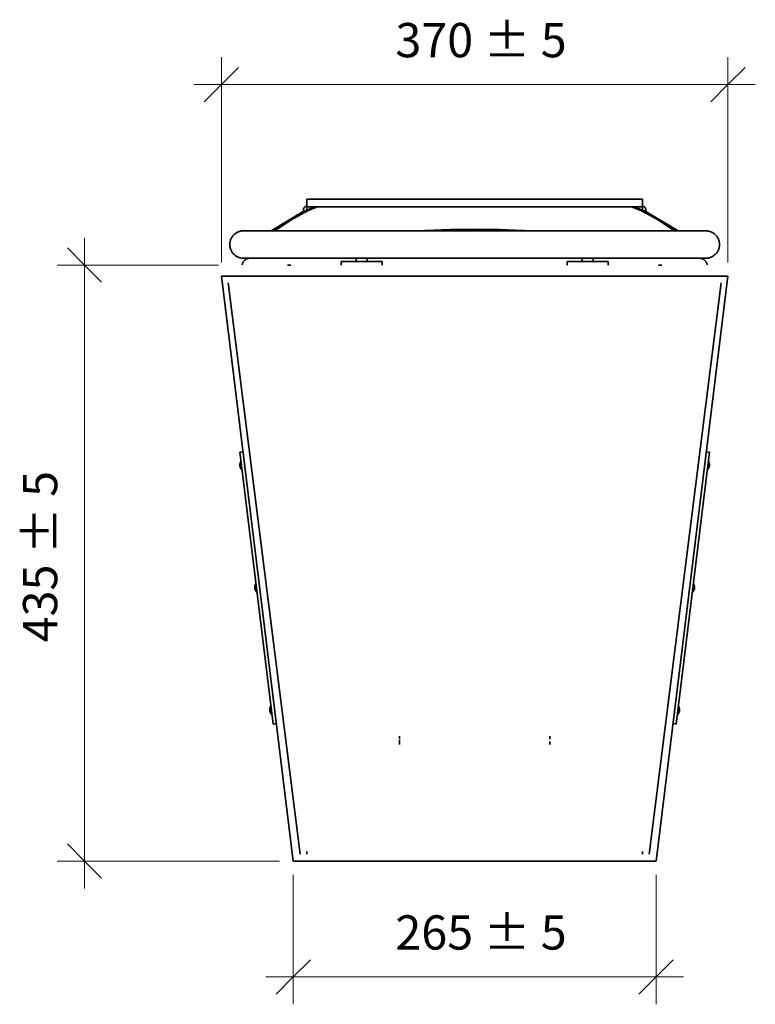
# Model space of a CAD drawing. Units: millimetres. Extents: x -960 to 5241, y -1299 to 764.
# Drawn here: x -960 to -422, y -105 to 614 of the extents above; entities that cross this region are included whole.
import ezdxf

# ---------------------------------------------------------------- set-up
doc = ezdxf.new("R2010")
doc.units = ezdxf.units.MM
for name, color, linetype, lineweight in [('A-ANNO-DIMS', 211, 'Continuous', 9), ('A-ANNO-DIMS-10', 211, 'Continuous', 9), ('A-DETL-THIN', 151, 'Continuous', 18), ('P-SANR-FIXT', 6, 'Continuous', 35)]:
    doc.layers.add(name, color=color, linetype=linetype, lineweight=lineweight)
doc.styles.add('Arial', font='arial.ttf', dxfattribs={"height": 25})
doc.dimstyles.new('Diagonal_-_2_5mm_Arial', dxfattribs={"dimscale": 304.8, "dimtxt": 25.506485, "dimasz": 0.082021, "dimexe": 0.065617, "dimexo": 0.032808, "dimgap": 0.04101, "dimtad": 1, "dimdec": 0, "dimzin": 0, "dimdsep": 46, "dimtxsty": 'Arial', "dimblk1": 'OBLIQUE', "dimblk2": 'OBLIQUE', "dimsah": 1, "dimcen": 0.09, "dimdle": 0.065617, "dimazin": 0, "dimtfac": 1, "dimtdec": 4, "dimtix": 1, "dimtmove": 0, "dimatfit": 3, "dimfxl": 1, "dimtvp": 1, "dimtfill": 1, "dimtolj": 1, "dimtzin": 0, "dimarcsym": 2})

# ---------------------------------------------------------------- blocks, each defined once
blk = doc.blocks.new('rba-bim-rba5600-001-800 - RBA5600-001-800-1177996-FRONT ELEVATION')
at = {"layer": 'P-SANR-FIXT'}
for p, q in [((-504.98, 483), (-749.98, 483)), ((-749.98, 482.68), (-749.98, 482.99)), ((-749.98, 477.57), (-749.98, 482.68)), ((-504.98, 482.99), (-504.98, 482.68)), ((-504.98, 482.68), (-504.98, 477.57)), ((-745.07, 477.11), (-751.99, 474.42)), ((-749.98, 474.89), (-749.98, 477.57)), ((-504.98, 477.57), (-749.98, 477.57)), ((-749.98, 474.71), (-749.98, 474.89)), ((-749.98, 474.89), (-748.97, 474.89)), ((-742.16, 477.54), (-748.97, 474.89)), ((-505.99, 474.89), (-512.8, 477.54)), ((-502.97, 474.42), (-509.89, 477.11)), ((-493.56, 468.06), (-505.99, 474.89)), ((-505.99, 474.89), (-504.98, 474.89)), ((-504.98, 477.57), (-504.98, 474.89)), ((-504.98, 474.89), (-504.98, 474.71)), ((-752.61, 474.14), (-776.04, 460)), ((-478.92, 460), (-502.35, 474.14)), ((-482.95, 461), (-493.55, 468.05)), ((-796.32, 460), (-795.98, 460)), ((-796.32, 460), (-796.32, 459.73)), ((-796.32, 460), (-795.98, 460)), ((-795.98, 460), (-698.36, 460)), ((-795.98, 460), (-698.36, 460)), ((-698.36, 460), (-688.75, 460)), ((-688.75, 460), (-685.62, 460)), ((-685.62, 460), (-678.42, 460)), ((-678.42, 460), (-675.02, 460)), ((-675.03, 460), (-667.2, 460)), ((-667.2, 460), (-663.77, 460)), ((-663.77, 460), (-641.19, 460)), ((-641.19, 460), (-637.59, 460)), ((-637.59, 460), (-629.5, 460)), ((-629.5, 460), (-625.45, 460)), ((-625.46, 460), (-617.24, 460)), ((-617.24, 460), (-613.77, 460)), ((-613.77, 460), (-591.18, 460)), ((-602.81, 460), (-602.36, 460)), ((-591.19, 460), (-588.34, 460)), ((-589.1, 460), (-580.22, 460)), ((-580.22, 460), (-576.53, 460)), ((-576.53, 460), (-569.34, 460)), ((-569.34, 460), (-566.21, 460)), ((-566.21, 460), (-556.6, 460)), ((-559.43, 460), (-556.6, 460)), ((-556.6, 460), (-458.98, 460)), ((-556.6, 460), (-458.98, 460)), ((-458.98, 460), (-458.63, 460)), ((-458.98, 460), (-458.63, 460)), ((-458.63, 459.61), (-458.63, 460)), ((-796.32, 440.31), (-796.32, 440)), ((-795.98, 440), (-796.32, 440)), ((-795.98, 440), (-796.32, 440)), ((-698.36, 440), (-795.98, 440)), ((-698.36, 440), (-795.98, 440)), ((-713.98, 440), (-713.98, 437.5)), ((-705.98, 437.5), (-705.98, 440)), ((-696.7, 440), (-698.36, 440)), ((-688.75, 440), (-698.36, 440)), ((-685.62, 440), (-688.75, 440)), ((-678.75, 440), (-685.62, 440)), ((-675.02, 440), (-678.42, 440)), ((-667.81, 440), (-675.03, 440)), ((-663.77, 440), (-667.82, 440)), ((-641.19, 440), (-664.05, 440)), ((-652.6, 440), (-653.34, 440)), ((-638.9, 440), (-641.19, 440)), ((-629.5, 440), (-638.91, 440)), ((-625.45, 440), (-629.5, 440)), ((-617.24, 440), (-625.46, 440)), ((-613.77, 440), (-617.24, 440)), ((-591.18, 440), (-613.77, 440)), ((-602.36, 440), (-602.81, 440)), ((-588.34, 440), (-591.19, 440)), ((-580.22, 440), (-588.34, 440)), ((-576.53, 440), (-580.22, 440)), ((-569.34, 440), (-576.53, 440)), ((-566.71, 440), (-569.34, 440)), ((-556.6, 440), (-566.69, 440)), ((-556.6, 440), (-559.43, 440)), ((-458.98, 440), (-556.6, 440)), ((-458.98, 440), (-556.6, 440)), ((-548.98, 440), (-548.98, 437.5)), ((-540.98, 437.5), (-540.98, 440)), ((-458.63, 440), (-458.98, 440)), ((-458.63, 440), (-458.98, 440)), ((-458.63, 440), (-458.63, 440.27)), ((-724.98, 437.5), (-724.98, 435)), ((-724.98, 437.5), (-694.98, 437.5)), ((-694.98, 435), (-694.98, 437.5)), ((-559.98, 437.5), (-559.98, 435)), ((-559.98, 437.5), (-529.98, 437.5)), ((-529.98, 435), (-529.98, 437.5)), ((-812.48, 427), (-759.98, 0)), ((-708.72, 427), (-812.48, 427)), ((-674.99, 427), (-708.72, 427)), ((-546.23, 427), (-674.99, 427)), ((-442.48, 427), (-546.23, 427)), ((-494.98, 0), (-442.48, 427)), ((-754.98, 5), (-807.48, 422)), ((-447.48, 422), (-499.98, 5)), ((-796.72, 298.8), (-798.94, 298.53)), ((-797.73, 288.6), (-798.94, 298.53)), ((-456.01, 298.53), (-458.24, 298.8)), ((-456.01, 298.53), (-457.22, 288.6)), ((-775.92, 109.93), (-797.73, 288.6)), ((-457.22, 288.6), (-479.04, 109.93)), ((-774.71, 100), (-775.92, 109.93)), ((-479.04, 109.93), (-480.25, 100)), ((-774.71, 100), (-772.31, 100.29)), ((-482.65, 100.29), (-480.25, 100)), ((-749.98, 7), (-749.98, 5)), ((-504.98, 5), (-504.98, 7)), ((-685.67, 0), (-759.98, 0)), ((-569.29, 0), (-685.67, 0)), ((-494.98, 0), (-569.29, 0))]:
    blk.add_line(p, q, dxfattribs=at)
at = {"layer": 'P-SANR-FIXT', "flags": 128}
for points in [[(-748.97, 474.89), (-761.39, 468.06), (-772.01, 461)], [(-750, 474.88), (-751.17, 474.68), (-753.17, 473.83), (-753.36, 473.71)], [(-752.48, 475.5), (-752.48, 475.6), (-752.47, 475.7), (-752.46, 475.8), (-752.45, 475.9), (-752.43, 476), (-752.41, 476.09), (-752.38, 476.19), (-752.35, 476.29), (-752.32, 476.38), (-752.28, 476.47), (-752.24, 476.56), (-752.2, 476.65), (-752.15, 476.74), (-752.1, 476.83), (-752.04, 476.91), (-751.98, 476.99), (-751.92, 477.07), (-751.86, 477.15), (-751.79, 477.22), (-751.72, 477.29), (-751.65, 477.36), (-751.57, 477.43), (-751.49, 477.49), (-751.41, 477.55), (-751.33, 477.6), (-751.24, 477.66), (-751.16, 477.7), (-751.07, 477.75), (-750.98, 477.79), (-750.88, 477.83), (-750.79, 477.86), (-750.7, 477.9), (-750.6, 477.92), (-750.5, 477.94), (-750.4, 477.96), (-750.3, 477.98), (-750.2, 477.99), (-750.11, 478), (-750.01, 478), (-749.98, 478)], [(-752.48, 474.14), (-752.48, 474.31), (-752.48, 474.47), (-752.48, 474.61), (-752.48, 474.75), (-752.48, 474.88), (-752.48, 474.99), (-752.48, 475.09), (-752.48, 475.19), (-752.48, 475.27), (-752.48, 475.33), (-752.48, 475.39), (-752.48, 475.44), (-752.48, 475.47), (-752.48, 475.49), (-752.48, 475.5), (-752.48, 475.5)], [(-752.48, 475.5), (-752.48, 475.49), (-752.48, 475.48), (-752.48, 475.45), (-752.48, 475.4), (-752.48, 475.35), (-752.48, 475.29), (-752.48, 475.21), (-752.48, 475.12), (-752.48, 475.02), (-752.48, 474.91), (-752.48, 474.79), (-752.48, 474.65), (-752.48, 474.51), (-752.48, 474.35), (-752.48, 474.19)], [(-504.98, 478), (-504.88, 478), (-504.78, 477.99), (-504.68, 477.98), (-504.58, 477.97), (-504.48, 477.95), (-504.38, 477.93), (-504.29, 477.9), (-504.19, 477.87), (-504.1, 477.84), (-504, 477.8), (-503.91, 477.76), (-503.82, 477.72), (-503.74, 477.67), (-503.65, 477.62), (-503.57, 477.56), (-503.49, 477.51), (-503.41, 477.44), (-503.33, 477.38), (-503.26, 477.31), (-503.18, 477.24), (-503.12, 477.17), (-503.05, 477.09), (-502.99, 477.01), (-502.93, 476.93), (-502.87, 476.85), (-502.82, 476.77), (-502.77, 476.68), (-502.73, 476.59), (-502.69, 476.5), (-502.65, 476.41), (-502.61, 476.31), (-502.58, 476.22), (-502.56, 476.12), (-502.53, 476.02), (-502.51, 475.92), (-502.5, 475.83), (-502.49, 475.73), (-502.48, 475.63), (-502.48, 475.53), (-502.48, 475.5)], [(-501.6, 473.71), (-501.78, 473.83), (-503.78, 474.68), (-504.95, 474.88)], [(-502.48, 474.14), (-502.48, 474.31), (-502.48, 474.47), (-502.48, 474.61), (-502.48, 474.75), (-502.48, 474.88), (-502.48, 474.99), (-502.48, 475.09), (-502.48, 475.19), (-502.48, 475.27), (-502.48, 475.33), (-502.48, 475.39), (-502.48, 475.44), (-502.48, 475.47), (-502.48, 475.49), (-502.48, 475.5), (-502.48, 475.5)], [(-502.48, 475.5), (-502.48, 475.49), (-502.48, 475.48), (-502.48, 475.45), (-502.48, 475.4), (-502.48, 475.35), (-502.48, 475.29), (-502.48, 475.21), (-502.48, 475.12), (-502.48, 475.02), (-502.48, 474.91), (-502.48, 474.79), (-502.48, 474.65), (-502.48, 474.51), (-502.48, 474.35), (-502.48, 474.19)], [(-796.32, 440), (-796.72, 440.01), (-797.12, 440.03), (-797.52, 440.07), (-797.92, 440.13), (-798.31, 440.2), (-798.7, 440.29), (-799.09, 440.39), (-799.47, 440.51), (-799.85, 440.64), (-800.22, 440.79), (-800.58, 440.95), (-800.94, 441.13), (-801.29, 441.32), (-801.64, 441.53), (-801.97, 441.75), (-802.3, 441.98), (-802.61, 442.22), (-802.92, 442.48), (-803.21, 442.75), (-803.5, 443.03), (-803.77, 443.33), (-804.03, 443.63), (-804.28, 443.94), (-804.52, 444.26), (-804.74, 444.6), (-804.95, 444.94), (-805.14, 445.29), (-805.32, 445.64), (-805.49, 446.01), (-805.64, 446.38), (-805.78, 446.75), (-805.9, 447.13), (-806.01, 447.52), (-806.1, 447.91), (-806.18, 448.3), (-806.24, 448.7), (-806.28, 449.09), (-806.31, 449.49), (-806.32, 449.89), (-806.32, 450.29), (-806.3, 450.69), (-806.26, 451.09), (-806.21, 451.49), (-806.14, 451.88), (-806.06, 452.27), (-805.96, 452.66), (-805.85, 453.04), (-805.72, 453.42), (-805.58, 453.79), (-805.42, 454.16), (-805.24, 454.52), (-805.05, 454.87), (-804.85, 455.22), (-804.64, 455.56), (-804.41, 455.89), (-804.17, 456.2), (-803.91, 456.51), (-803.65, 456.81), (-803.37, 457.1), (-803.08, 457.37), (-802.78, 457.64), (-802.47, 457.89), (-802.15, 458.13), (-801.82, 458.36), (-801.48, 458.57), (-801.13, 458.77), (-800.78, 458.95), (-800.42, 459.12), (-800.05, 459.28), (-799.67, 459.42), (-799.29, 459.55), (-798.91, 459.66), (-798.52, 459.76), (-798.13, 459.84), (-797.73, 459.9), (-797.34, 459.95), (-796.94, 459.98), (-796.54, 460), (-796.32, 460)], [(-795.98, 460), (-796.32, 460), (-796.32, 460)], [(-796.32, 460), (-796.04, 460), (-795.98, 460)], [(-698.36, 460), (-706.02, 460), (-713.43, 460), (-720.59, 460), (-727.49, 460), (-734.1, 460), (-740.43, 460), (-746.46, 460), (-752.19, 460), (-757.59, 460), (-762.68, 460), (-767.42, 460), (-771.83, 460), (-775.89, 460), (-779.59, 460), (-782.94, 460), (-785.92, 460), (-788.52, 460), (-790.76, 460), (-792.61, 460), (-794.08, 460), (-795.17, 460), (-795.88, 460), (-795.98, 460)], [(-795.98, 460), (-794.94, 460), (-793.25, 460), (-792.03, 460)], [(-772.01, 461), (-774.41, 460.67), (-775.96, 460.06)], [(-556.6, 460), (-560.47, 460), (-564.46, 460), (-568.55, 460), (-572.73, 460), (-577, 460), (-581.35, 460), (-585.77, 460), (-590.26, 460), (-594.81, 460), (-599.42, 460), (-604.06, 460), (-608.75, 460), (-613.46, 460), (-618.2, 460), (-622.95, 460), (-627.71, 460), (-632.47, 460), (-637.22, 460), (-641.96, 460), (-646.67, 460), (-651.35, 460), (-655.99, 460), (-660.59, 460), (-665.14, 460), (-669.62, 460), (-674.04, 460), (-678.38, 460), (-682.64, 460), (-686.81, 460), (-690.89, 460), (-694.87, 460), (-698.36, 460)], [(-641.76, 461), (-627.48, 461.23), (-613.2, 461)], [(-458.98, 460), (-459.6, 460), (-460.6, 460), (-461.99, 460), (-463.76, 460), (-465.91, 460), (-468.44, 460), (-471.33, 460), (-474.6, 460), (-478.22, 460), (-482.21, 460), (-486.54, 460), (-491.21, 460), (-496.22, 460), (-501.56, 460), (-507.21, 460), (-513.17, 460), (-519.44, 460), (-525.99, 460), (-532.83, 460), (-539.93, 460), (-547.29, 460), (-554.9, 460), (-556.6, 460)], [(-479, 460.06), (-480.55, 460.67), (-482.95, 461)], [(-462.97, 460), (-461.93, 460), (-460.17, 460), (-459.06, 460), (-458.98, 460)], [(-458.98, 460), (-458.64, 460), (-458.63, 460)], [(-458.63, 460), (-458.92, 460), (-458.98, 460)], [(-458.63, 460), (-458.23, 459.99), (-457.83, 459.97), (-457.44, 459.93), (-457.04, 459.87), (-456.65, 459.8), (-456.26, 459.71), (-455.87, 459.61), (-455.49, 459.49), (-455.11, 459.36), (-454.74, 459.21), (-454.37, 459.05), (-454.02, 458.87), (-453.66, 458.68), (-453.32, 458.47), (-452.99, 458.25), (-452.66, 458.02), (-452.35, 457.78), (-452.04, 457.52), (-451.74, 457.25), (-451.46, 456.97), (-451.19, 456.67), (-450.93, 456.37), (-450.68, 456.06), (-450.44, 455.74), (-450.22, 455.4), (-450.01, 455.06), (-449.81, 454.71), (-449.63, 454.36), (-449.47, 453.99), (-449.31, 453.62), (-449.18, 453.25), (-449.05, 452.87), (-448.95, 452.48), (-448.85, 452.09), (-448.78, 451.7), (-448.72, 451.3), (-448.67, 450.91), (-448.65, 450.51), (-448.63, 450.11), (-448.64, 449.71), (-448.66, 449.31), (-448.69, 448.91), (-448.74, 448.51), (-448.81, 448.12), (-448.89, 447.73), (-448.99, 447.34), (-449.11, 446.96), (-449.24, 446.58), (-449.38, 446.21), (-449.54, 445.84), (-449.71, 445.48), (-449.9, 445.13), (-450.1, 444.78), (-450.32, 444.44), (-450.55, 444.11), (-450.79, 443.8), (-451.04, 443.49), (-451.31, 443.19), (-451.59, 442.9), (-451.88, 442.63), (-452.18, 442.36), (-452.49, 442.11), (-452.81, 441.87), (-453.14, 441.64), (-453.48, 441.43), (-453.83, 441.23), (-454.18, 441.05), (-454.54, 440.88), (-454.91, 440.72), (-455.28, 440.58), (-455.66, 440.45), (-456.05, 440.34), (-456.44, 440.24), (-456.83, 440.16), (-457.22, 440.1), (-457.62, 440.05), (-458.02, 440.02), (-458.42, 440), (-458.63, 440)], [(-797.36, 435.19), (-797.31, 435.42), (-797.25, 435.66), (-797.17, 435.89), (-797.09, 436.11), (-797.01, 436.33), (-796.91, 436.55), (-796.8, 436.77), (-796.69, 436.98), (-796.56, 437.19), (-796.43, 437.39), (-796.29, 437.58), (-796.15, 437.77), (-795.99, 437.95), (-795.83, 438.13), (-795.66, 438.3), (-795.48, 438.47), (-795.3, 438.62), (-795.11, 438.77), (-794.92, 438.91), (-794.72, 439.05), (-794.52, 439.17), (-794.31, 439.29), (-794.09, 439.4), (-793.88, 439.5), (-793.65, 439.59), (-793.43, 439.67), (-793.2, 439.75), (-792.97, 439.81), (-792.74, 439.87), (-792.5, 439.91), (-792.26, 439.95), (-792.02, 439.98), (-791.79, 439.99)], [(-795.98, 440), (-796.32, 440), (-796.32, 440)], [(-796.32, 440), (-796.04, 440), (-795.98, 440)], [(-795.98, 440), (-795.36, 440), (-794.35, 440), (-792.97, 440), (-791.2, 440), (-789.05, 440), (-786.52, 440), (-783.62, 440), (-780.36, 440), (-776.73, 440), (-772.75, 440), (-768.42, 440), (-763.75, 440), (-758.74, 440), (-753.4, 440), (-747.75, 440), (-741.78, 440), (-735.52, 440), (-728.96, 440), (-722.13, 440), (-715.03, 440), (-707.67, 440), (-700.06, 440), (-698.36, 440)], [(-791.98, 440), (-793.03, 440), (-794.79, 440), (-795.9, 440), (-795.98, 440)], [(-698.36, 440), (-694.48, 440), (-690.5, 440), (-686.41, 440), (-682.23, 440), (-677.96, 440), (-673.61, 440), (-669.18, 440), (-664.69, 440), (-660.14, 440), (-655.54, 440), (-650.89, 440), (-646.21, 440), (-641.49, 440), (-636.76, 440), (-632, 440), (-627.24, 440), (-622.49, 440), (-617.73, 440), (-613, 440), (-608.29, 440), (-603.61, 440), (-598.96, 440), (-594.36, 440), (-589.82, 440), (-585.34, 440), (-580.92, 440), (-576.58, 440), (-572.31, 440), (-568.14, 440), (-564.06, 440), (-560.09, 440), (-556.6, 440)], [(-556.6, 440), (-548.94, 440), (-541.52, 440), (-534.36, 440), (-527.47, 440), (-520.85, 440), (-514.52, 440), (-508.49, 440), (-502.77, 440), (-497.36, 440), (-492.28, 440), (-487.53, 440), (-483.13, 440), (-479.07, 440), (-475.36, 440), (-472.02, 440), (-469.04, 440), (-466.43, 440), (-464.2, 440), (-462.35, 440), (-460.87, 440), (-459.78, 440), (-459.08, 440), (-458.98, 440)], [(-463.2, 439.99), (-463, 439.98), (-462.76, 439.96), (-462.52, 439.92), (-462.29, 439.88), (-462.05, 439.83), (-461.82, 439.77), (-461.59, 439.7), (-461.36, 439.62), (-461.14, 439.53), (-460.92, 439.43), (-460.71, 439.32), (-460.5, 439.21), (-460.29, 439.08), (-460.09, 438.95), (-459.9, 438.81), (-459.71, 438.67), (-459.52, 438.51), (-459.34, 438.35), (-459.17, 438.18), (-459.01, 438), (-458.85, 437.82), (-458.7, 437.63), (-458.56, 437.44), (-458.43, 437.24), (-458.3, 437.04), (-458.19, 436.83), (-458.08, 436.61), (-457.98, 436.4), (-457.89, 436.17), (-457.8, 435.95), (-457.73, 435.72), (-457.67, 435.49), (-457.61, 435.26), (-457.6, 435.19)], [(-458.98, 440), (-460.02, 440), (-461.7, 440), (-462.92, 440)], [(-458.98, 440), (-458.64, 440), (-458.63, 440)], [(-458.63, 440), (-458.92, 440), (-458.98, 440)], [(-763.01, 435), (-763.51, 435), (-764.02, 435), (-764.22, 435)], [(-764.22, 435), (-764.06, 435), (-763.58, 435), (-762.78, 435), (-761.67, 435)], [(-493.25, 435), (-492.4, 435), (-491.53, 435), (-490.98, 435), (-490.75, 435)], [(-490.9, 435), (-491.38, 435), (-491.93, 435)], [(-799, 288.45), (-799, 288.75), (-798.99, 289.04), (-798.96, 289.34), (-798.93, 289.64), (-798.88, 289.94), (-798.82, 290.23), (-798.75, 290.52), (-798.67, 290.81), (-798.58, 291.1), (-798.47, 291.38), (-798.36, 291.66), (-798.23, 291.93), (-798.16, 292.07)], [(-799, 288.45), (-799, 288.75), (-798.99, 289.04), (-798.96, 289.34), (-798.93, 289.64), (-798.88, 289.94), (-798.82, 290.23), (-798.75, 290.52), (-798.67, 290.81), (-798.58, 291.1), (-798.47, 291.38), (-798.36, 291.66), (-798.23, 291.93), (-798.16, 292.07)], [(-797.31, 285.13), (-797.5, 285.35), (-797.69, 285.59), (-797.86, 285.84), (-798.03, 286.09), (-798.18, 286.34), (-798.32, 286.61), (-798.46, 286.87), (-798.58, 287.15), (-798.69, 287.43), (-798.79, 287.71), (-798.88, 288), (-798.96, 288.29), (-799, 288.45)], [(-797.31, 285.13), (-797.5, 285.35), (-797.69, 285.59), (-797.86, 285.84), (-798.03, 286.09), (-798.18, 286.34), (-798.32, 286.61), (-798.46, 286.87), (-798.58, 287.15), (-798.69, 287.43), (-798.79, 287.71), (-798.88, 288), (-798.96, 288.29), (-799, 288.45)], [(-455.96, 288.45), (-456.03, 288.15), (-456.11, 287.87), (-456.21, 287.58), (-456.31, 287.3), (-456.43, 287.02), (-456.56, 286.75), (-456.7, 286.49), (-456.84, 286.23), (-457, 285.97), (-457.17, 285.72), (-457.35, 285.48), (-457.54, 285.25), (-457.65, 285.13)], [(-455.96, 288.45), (-456.03, 288.15), (-456.11, 287.87), (-456.21, 287.58), (-456.31, 287.3), (-456.43, 287.02), (-456.56, 286.75), (-456.7, 286.49), (-456.84, 286.23), (-457, 285.97), (-457.17, 285.72), (-457.35, 285.48), (-457.54, 285.25), (-457.65, 285.13)], [(-456.8, 292.07), (-456.67, 291.8), (-456.54, 291.53), (-456.43, 291.25), (-456.33, 290.97), (-456.25, 290.68), (-456.17, 290.39), (-456.1, 290.1), (-456.05, 289.8), (-456.01, 289.51), (-455.98, 289.21), (-455.96, 288.91), (-455.96, 288.61), (-455.96, 288.45)], [(-456.8, 292.07), (-456.67, 291.8), (-456.54, 291.53), (-456.43, 291.25), (-456.33, 290.97), (-456.25, 290.68), (-456.17, 290.39), (-456.1, 290.1), (-456.05, 289.8), (-456.01, 289.51), (-455.98, 289.21), (-455.96, 288.91), (-455.96, 288.61), (-455.96, 288.45)], [(-788.09, 199.11), (-788.09, 199.41), (-788.08, 199.71), (-788.06, 200.01), (-788.02, 200.31), (-787.98, 200.6), (-787.92, 200.9), (-787.85, 201.19), (-787.76, 201.48), (-787.67, 201.76), (-787.57, 202.04), (-787.45, 202.32), (-787.32, 202.59), (-787.25, 202.74)], [(-787.9, 200.97), (-787.85, 201.19), (-787.76, 201.48), (-787.67, 201.76), (-787.57, 202.04), (-787.45, 202.32), (-787.32, 202.59), (-787.25, 202.74)], [(-467.71, 202.74), (-467.57, 202.47), (-467.45, 202.19), (-467.34, 201.92), (-467.24, 201.63), (-467.15, 201.35), (-467.08, 201.06), (-467.01, 200.76), (-466.96, 200.47), (-466.92, 200.17), (-466.89, 199.87), (-466.87, 199.57), (-466.86, 199.27), (-466.87, 199.11)], [(-467.71, 202.74), (-467.57, 202.47), (-467.45, 202.19), (-467.34, 201.92), (-467.24, 201.63), (-467.15, 201.35), (-467.08, 201.06)], [(-788.09, 199.11), (-788.09, 199.41), (-788.08, 199.71), (-788.06, 200.01), (-788.02, 200.31), (-787.98, 200.6), (-787.92, 200.9)], [(-786.4, 195.79), (-786.59, 196.02), (-786.78, 196.25), (-786.95, 196.5), (-787.12, 196.75), (-787.27, 197.01), (-787.42, 197.27), (-787.55, 197.54), (-787.67, 197.81), (-787.79, 198.09), (-787.89, 198.37), (-787.97, 198.66), (-788.05, 198.95), (-788.09, 199.11)], [(-786.4, 195.79), (-786.59, 196.02), (-786.78, 196.25), (-786.95, 196.5), (-787.12, 196.75), (-787.27, 197.01), (-787.42, 197.27), (-787.55, 197.54), (-787.67, 197.81), (-787.79, 198.09), (-787.89, 198.37), (-787.97, 198.66), (-788.05, 198.95), (-788.09, 199.11)], [(-466.87, 199.11), (-466.94, 198.82), (-467.02, 198.53), (-467.11, 198.24), (-467.22, 197.96), (-467.34, 197.69), (-467.46, 197.42), (-467.6, 197.15), (-467.75, 196.89), (-467.91, 196.63), (-468.08, 196.39), (-468.26, 196.15), (-468.45, 195.91), (-468.56, 195.79)], [(-466.87, 199.11), (-466.94, 198.82), (-467.02, 198.53), (-467.11, 198.24), (-467.22, 197.96), (-467.34, 197.69), (-467.46, 197.42), (-467.6, 197.15), (-467.75, 196.89), (-467.91, 196.63), (-468.08, 196.39), (-468.26, 196.15), (-468.45, 195.91), (-468.56, 195.79)], [(-467.06, 200.97), (-467.01, 200.76), (-466.96, 200.47), (-466.92, 200.17), (-466.89, 199.87), (-466.87, 199.57), (-466.86, 199.27), (-466.87, 199.11)], [(-777.18, 109.77), (-777.18, 110.07), (-777.17, 110.37), (-777.15, 110.67), (-777.11, 110.97), (-777.07, 111.27), (-777.01, 111.56), (-776.94, 111.85), (-776.86, 112.14), (-776.76, 112.42), (-776.66, 112.71), (-776.54, 112.98), (-776.42, 113.25), (-776.34, 113.4)], [(-777.18, 109.81), (-777.18, 110.07), (-777.17, 110.37), (-777.15, 110.67), (-777.11, 110.97), (-777.07, 111.27), (-777.01, 111.56), (-776.94, 111.85), (-776.86, 112.14), (-776.76, 112.42), (-776.66, 112.71), (-776.54, 112.98), (-776.42, 113.25), (-776.34, 113.4)], [(-775.49, 106.45), (-775.69, 106.68), (-775.87, 106.92), (-776.05, 107.16), (-776.21, 107.41), (-776.37, 107.67), (-776.51, 107.93), (-776.64, 108.2), (-776.77, 108.47), (-776.88, 108.75), (-776.98, 109.04), (-777.07, 109.32), (-777.15, 109.61), (-777.18, 109.77)], [(-775.49, 106.45), (-775.69, 106.68), (-775.87, 106.92), (-776.05, 107.16), (-776.21, 107.41), (-776.37, 107.67), (-776.51, 107.93), (-776.64, 108.2), (-776.77, 108.47), (-776.88, 108.75), (-776.98, 109.04), (-777.07, 109.32), (-777.15, 109.61), (-777.18, 109.77)], [(-477.77, 109.77), (-477.85, 109.48), (-477.93, 109.19), (-478.02, 108.91), (-478.13, 108.63), (-478.24, 108.35), (-478.37, 108.08), (-478.51, 107.81), (-478.66, 107.55), (-478.82, 107.3), (-478.99, 107.05), (-479.17, 106.81), (-479.36, 106.58), (-479.46, 106.45)], [(-477.77, 109.77), (-477.85, 109.48), (-477.93, 109.19), (-478.02, 108.91), (-478.13, 108.63), (-478.24, 108.35), (-478.37, 108.08), (-478.51, 107.81), (-478.66, 107.55), (-478.82, 107.3), (-478.99, 107.05), (-479.17, 106.81), (-479.36, 106.58), (-479.46, 106.45)], [(-478.61, 113.4), (-478.48, 113.13), (-478.36, 112.86), (-478.25, 112.58), (-478.15, 112.3), (-478.06, 112.01), (-477.98, 111.72), (-477.92, 111.43), (-477.87, 111.13), (-477.82, 110.83), (-477.79, 110.54), (-477.78, 110.24), (-477.77, 109.94), (-477.77, 109.77)], [(-478.61, 113.4), (-478.48, 113.13), (-478.36, 112.86), (-478.25, 112.58), (-478.15, 112.3), (-478.06, 112.01), (-477.98, 111.72), (-477.92, 111.43), (-477.87, 111.13), (-477.82, 110.83), (-477.79, 110.54), (-477.78, 110.24), (-477.77, 109.94), (-477.77, 109.81)], [(-682.48, 91.21), (-682.48, 90.75), (-682.48, 90.24), (-682.48, 89.81), (-682.48, 89.48), (-682.48, 89.23), (-682.48, 89.07), (-682.48, 89)], [(-682.48, 89.04), (-682.48, 89.18), (-682.48, 89.4), (-682.48, 89.72), (-682.48, 90.12), (-682.48, 90.61)], [(-682.32, 84.95), (-682.37, 85.61), (-682.47, 87.81), (-682.47, 88.2)], [(-572.51, 87.3), (-572.52, 86.8), (-572.63, 84.95)], [(-572.48, 89.04), (-572.48, 89.18), (-572.48, 89.4), (-572.48, 89.72), (-572.48, 90.12), (-572.48, 90.61), (-572.48, 91.18)], [(-572.48, 90.52), (-572.48, 90.24), (-572.48, 89.81), (-572.48, 89.48), (-572.48, 89.23), (-572.48, 89.07), (-572.48, 89)]]:
    blk.add_lwpolyline(points, dxfattribs=at)
at = {"layer": 'P-SANR-FIXT'}
for points in [[(-748.97, 474.89), (-753.41, 472.65), (-761.69, 468.09), (-768.77, 463.39), (-772.01, 461)], [(-482.95, 461), (-486.19, 463.39), (-493.26, 468.09), (-501.54, 472.65), (-505.99, 474.89)], [(-772.01, 461), (-772.46, 460.67), (-773.36, 460.17), (-774.24, 460), (-774.68, 460)], [(-772.01, 461), (-772.46, 460.67), (-773.36, 460.17), (-774.24, 460), (-774.68, 460)], [(-480.28, 460), (-480.72, 460), (-481.6, 460.17), (-482.5, 460.67), (-482.95, 461)], [(-480.28, 460), (-480.72, 460), (-481.6, 460.17), (-482.5, 460.67), (-482.95, 461)]]:
    blk.add_open_spline(points, degree=3, dxfattribs=at)
for points, knots in [([(-750.03, 474.87), (-750.91, 474.79), (-751.92, 474.51), (-752.85, 474.01), (-753.01, 473.92)], [-0.96125, -0.96125, -0.96125, -0.96125, -0.8611111, -0.8401953, -0.8401953, -0.8401953, -0.8401953]), ([(-501.95, 473.91), (-502.31, 474.13), (-503.27, 474.59), (-504.29, 474.81), (-504.93, 474.87)], [-0.1596904, -0.1596904, -0.1596904, -0.1596904, -0.1111111, -0.0387464, -0.0387464, -0.0387464, -0.0387464]), ([(-670.39, 460.01), (-666.02, 460.04), (-656.63, 460.39), (-646.95, 460.83), (-641.76, 461)], [0.0537708, 0.0537708, 0.0537708, 0.0537708, 0.5, 1, 1, 1, 1]), ([(-613.2, 461), (-608.01, 460.83), (-598.33, 460.39), (-588.93, 460.04), (-584.57, 460.01)], [0, 0, 0, 0, 0.5, 0.9462292, 0.9462292, 0.9462292, 0.9462292])]:
    blk.add_open_spline(points, degree=3, knots=knots, dxfattribs=at)
blk = doc.blocks.new('DIMBLOCK1-FRONT ELEVATION')
at = {"layer": 'A-ANNO-DIMS-10', "transparency": 16777216}
for p, q in [((-912.41, 455), (-912.41, -20)), ((-814.48, 435), (-932.41, 435)), ((-912.41, 435), (-814.48, 435)), ((-769.98, 0), (-932.41, 0)), ((-912.41, 0), (-769.98, 0))]:
    blk.add_line(p, q, dxfattribs=at)
at = {"layer": 'A-ANNO-DIMS-10', "lineweight": 35, "transparency": 16777216}
for p, q in [((-912.41, 435), (-924.91, 447.5)), ((-912.41, 435), (-899.91, 422.5)), ((-912.41, 0), (-924.91, 12.5)), ((-912.41, 0), (-899.91, -12.5))]:
    blk.add_line(p, q, dxfattribs=at)
at = {"layer": 'A-ANNO-DIMS-10', "color": 0, "transparency": 16777216, "insert": (-957.36, 159.62), "char_height": 25, "width": 138.9122, "attachment_point": 1, "rotation": 90, "line_spacing_factor": 0.941778, "style": 'Arial', "bg_fill": 3, "box_fill_scale": 1.25, "bg_fill_color": 256, "bg_fill_true_color": 13158600, "bg_fill_transparency": 0}
blk.add_mtext('435 ± 5', dxfattribs=at)
blk = doc.blocks.new('_Oblique')
at = {"color": 0, "linetype": 'ByBlock', "lineweight": -2}
blk.add_line((-0.5, -0.5), (0.5, 0.5), dxfattribs=at)
blk = doc.blocks.new('DIMBLOCK2-FRONT ELEVATION')
at = {"layer": 'A-ANNO-DIMS-10', "transparency": 16777216}
for p, q in [((-812.48, 437), (-812.48, 586.73)), ((-442.48, 437), (-442.48, 586.73)), ((-832.48, 566.73), (-422.48, 566.73)), ((-812.48, 566.73), (-812.48, 437)), ((-442.48, 566.73), (-442.48, 437))]:
    blk.add_line(p, q, dxfattribs=at)
at = {"layer": 'A-ANNO-DIMS-10', "lineweight": 35, "transparency": 16777216}
for p, q in [((-812.48, 566.73), (-799.98, 579.23)), ((-442.48, 566.73), (-429.98, 579.23)), ((-812.48, 566.73), (-824.98, 554.23)), ((-442.48, 566.73), (-454.98, 554.23))]:
    blk.add_line(p, q, dxfattribs=at)
at = {"layer": 'A-ANNO-DIMS-10', "color": 0, "transparency": 16777216, "insert": (-685.36, 611.69), "char_height": 25, "width": 138.9122, "attachment_point": 1, "line_spacing_factor": 0.941778, "style": 'Arial', "bg_fill": 3, "box_fill_scale": 1.25, "bg_fill_color": 256, "bg_fill_true_color": 13158600, "bg_fill_transparency": 0}
blk.add_mtext('370 ± 5', dxfattribs=at)
blk = doc.blocks.new('DIMBLOCK3-FRONT ELEVATION')
at = {"layer": 'A-ANNO-DIMS-10', "transparency": 16777216}
for p, q in [((-759.98, -10), (-759.98, -104.58)), ((-759.98, -84.58), (-759.98, -10)), ((-494.98, -10), (-494.98, -104.58)), ((-494.98, -84.58), (-494.98, -10)), ((-779.98, -84.58), (-474.98, -84.58))]:
    blk.add_line(p, q, dxfattribs=at)
at = {"layer": 'A-ANNO-DIMS-10', "lineweight": 35, "transparency": 16777216}
for p, q in [((-759.98, -84.58), (-747.48, -72.08)), ((-494.98, -84.58), (-482.48, -72.08)), ((-759.98, -84.58), (-772.48, -97.08)), ((-494.98, -84.58), (-507.48, -97.08))]:
    blk.add_line(p, q, dxfattribs=at)
at = {"layer": 'A-ANNO-DIMS-10', "color": 0, "transparency": 16777216, "insert": (-685.36, -39.63), "char_height": 25, "width": 138.9122, "attachment_point": 1, "line_spacing_factor": 0.941778, "style": 'Arial', "bg_fill": 3, "box_fill_scale": 1.25, "bg_fill_color": 256, "bg_fill_true_color": 13158600, "bg_fill_transparency": 0}
blk.add_mtext('265 ± 5', dxfattribs=at)

msp = doc.modelspace()

# ---------------------------------------------------------------- linework, layer by layer
at = {"layer": 'A-DETL-THIN'}
msp.add_line((-759.98, 0), (-494.98, 0), dxfattribs=at)

# ---------------------------------------------------------------- block references
at = {"layer": 'P-SANR-FIXT'}
msp.add_blockref('rba-bim-rba5600-001-800 - RBA5600-001-800-1177996-FRONT ELEVATION', (0, 0), dxfattribs=at)

# ---------------------------------------------------------------- next in the draw order: dimensions: what is measured, and where the dimension line sits
at = {"layer": 'A-ANNO-DIMS'}
dim = msp.add_linear_dim(base=(-912.41, 0), p1=(-804.48, 435), p2=(-759.98, 0), angle=90, dimstyle='Diagonal_-_2_5mm_Arial', override={"dimpost": '<>± 5', "dimfxl": 437.270225}, dxfattribs=at)
dim.commit()
dim.dimension.update_dxf_attribs({"geometry": 'DIMBLOCK1-FRONT ELEVATION', "text_midpoint": (-937.68, 217.5)})

# ---------------------------------------------------------------- next in the draw order: dimensions: what is measured, and where the dimension line sits
for base, p1, p2, override, picture, middle in [((-442.48, 566.73), (-812.48, 427), (-442.48, 427), {"dimpost": '<>± 5', "dimfxl": 370}, 'DIMBLOCK2-FRONT ELEVATION', (-627.48, 592)), ((-494.98, -84.58), (-759.98, 0), (-494.98, 0), {"dimpost": '<>± 5', "dimfxl": 265}, 'DIMBLOCK3-FRONT ELEVATION', (-627.48, -59.32))]:
    dim = msp.add_linear_dim(base=base, p1=p1, p2=p2, dimstyle='Diagonal_-_2_5mm_Arial', override=override, dxfattribs=at)
    dim.commit()
    dim.dimension.update_dxf_attribs({"geometry": picture, "text_midpoint": middle})

doc.saveas('drawing.dxf')
